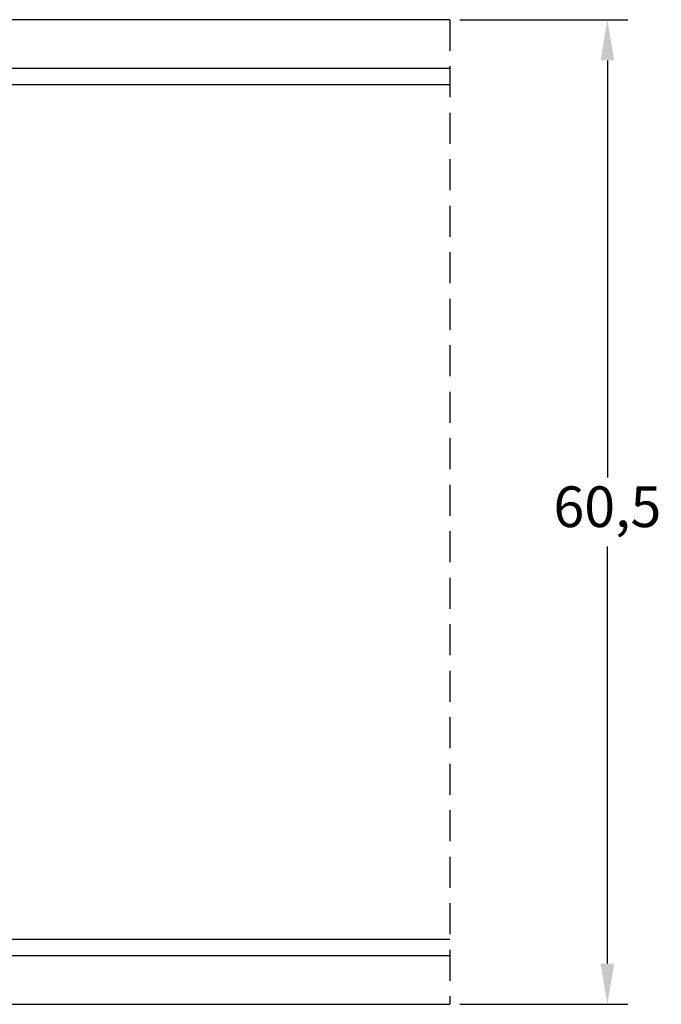
# Model space of a CAD drawing. Units: millimetres. Extents: x 0 to 1188, y 0 to 841.
# Drawn here: x 918 to 958, y 134 to 195 of the extents above; entities that cross this region are included whole.
import ezdxf

# ---------------------------------------------------------------- set-up
doc = ezdxf.new("R2010")
doc.units = ezdxf.units.MM
doc.linetypes.add('DØRPLADEKANT$0$DASHED2', pattern=[9.525, 6.35, -3.175])
for name, color, linetype, lineweight in [('DØRPLADEKANT$0$PROFIL', 1, 'Continuous', 30), ('DØRPLADEKANT$0$STIBLET LINIE', 4, 'DØRPLADEKANT$0$DASHED2', 25), ('MÅL', 7, 'Continuous', 13)]:
    doc.layers.add(name, color=color, linetype=linetype, lineweight=lineweight)
doc.styles.get("Standard").update_dxf_attribs({"font": 'italict.shx'})
doc.dimstyles.new('ISO-25', dxfattribs={"dimtxt": 2.5, "dimasz": 2.5, "dimexe": 1.25, "dimexo": 0.625, "dimtad": 0, "dimtih": 1, "dimtoh": 1, "dimdec": 1, "dimzin": 9, "dimtxsty": 'Standard', "dimcen": 2.5, "dimadec": 0, "dimazin": 0, "dimtfac": 1, "dimtdec": 1, "dimtmove": 0, "dimatfit": 3, "dimfxl": 1, "dimarcsym": 0})

# ---------------------------------------------------------------- blocks, each defined once
blk = doc.blocks.new('*D41')
at = {"layer": 'Defpoints', "color": 0, "transparency": 16777216}
for p in [(944.913, 194.851), (954.602, 194.851), (944.913, 134.351)]:
    blk.add_point(p, dxfattribs=at)
at = {"layer": 'MÅL', "color": 0, "lineweight": -2, "transparency": 16777216}
for p, q in [((945.538, 194.851), (955.852, 194.851)), ((954.602, 192.351), (954.602, 166.714)), ((954.602, 136.851), (954.602, 162.487)), ((945.538, 134.351), (955.852, 134.351))]:
    blk.add_line(p, q, dxfattribs=at)
at = {"layer": 'MÅL', "color": 0, "transparency": 16777216}
for points in [[(954.185, 192.351), (955.019, 192.351), (954.602, 194.851)], [(954.185, 136.851), (955.019, 136.851), (954.602, 134.351)]]:
    blk.add_solid(points, dxfattribs=at)
at = {"layer": 'MÅL', "color": 0, "transparency": 16777216, "insert": (954.602, 164.601), "char_height": 2.5, "attachment_point": 5}
blk.add_mtext('60,5', dxfattribs=at)

msp = doc.modelspace()

# ---------------------------------------------------------------- linework, layer by layer
at = {"layer": 'DØRPLADEKANT$0$PROFIL'}
for p, q in [((944.913, 194.851), (851.272, 194.851)), ((944.913, 191.851), (849.272, 191.851)), ((944.913, 190.851), (849.272, 190.851)), ((831.412, 138.351), (944.913, 138.351)), ((831.342, 137.351), (944.913, 137.351)), ((833.272, 134.351), (944.913, 134.351))]:
    msp.add_line(p, q, dxfattribs=at)
at = {"layer": 'DØRPLADEKANT$0$STIBLET LINIE', "ltscale": 0.3}
msp.add_line((944.913, 194.851), (944.913, 134.351), dxfattribs=at)

# ---------------------------------------------------------------- dimensions: what is measured, and where the dimension line sits
at = {"layer": 'MÅL'}
dim = msp.add_linear_dim(base=(954.602, 194.851), p1=(944.913, 134.351), p2=(944.913, 194.851), angle=90, dimstyle='ISO-25', dxfattribs=at)
dim.commit()
dim.dimension.update_dxf_attribs({"geometry": '*D41', "text_midpoint": (954.602, 164.601)})

doc.saveas('drawing.dxf')
